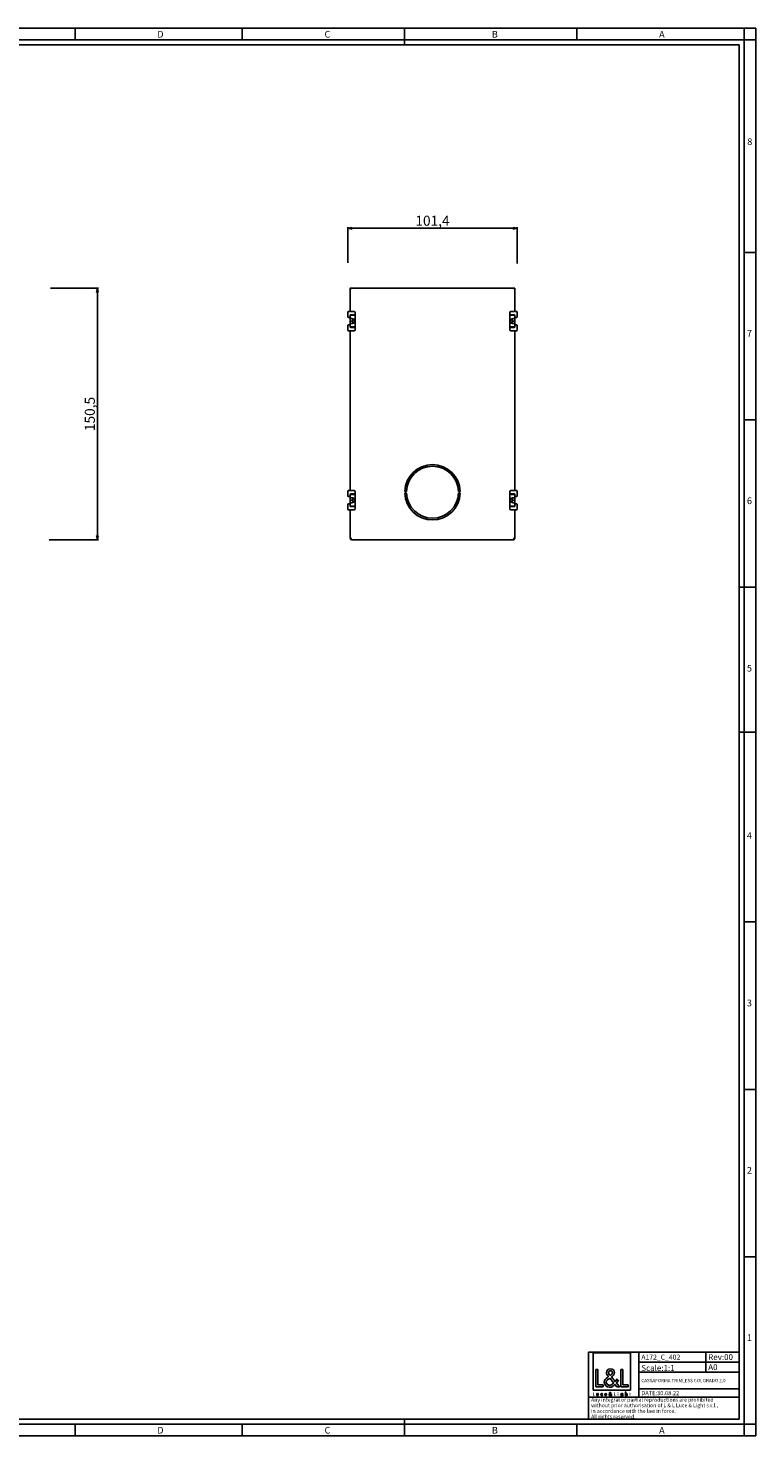
# Model space of a CAD drawing. Units: millimetres. Extents: x -3 to 1189, y 0 to 841.
# Drawn here: x 754 to 1189, y 0 to 841 of the extents above; entities that cross this region are included whole.
import ezdxf

# ---------------------------------------------------------------- set-up
doc = ezdxf.new("R2010")
doc.units = ezdxf.units.MM
doc.header["$LTSCALE"] = 65.395
doc.layers.get('0').update_dxf_attribs({"linetype": 'CONTINUOUS'})
doc.layers.add('7_ALL_FEATURES', color=7, linetype='CONTINUOUS')
doc.layers.add('9_SOLID', color=7, linetype='CONTINUOUS')
doc.styles.get("Standard").update_dxf_attribs({"font": 'arial.ttf'})
doc.styles.add('TEXTSTYLE_2', font='txt', dxfattribs={"width": 0.9})
doc.dimstyles.new('DIMSTYLE_1', dxfattribs={"dimtxt": 6, "dimasz": 2.5, "dimexe": 0.75, "dimexo": 0.75, "dimgap": 1.5, "dimtad": 1, "dimtxsty": 'STANDARD', "dimblk": 'CLOSED', "dimblk1": 'CLOSED', "dimblk2": 'CLOSED', "dimcen": 0.09, "dimazin": 2, "dimtp": 0.3, "dimtm": 0.3, "dimtfac": 1, "dimtofl": 0, "dimtmove": 0, "dimatfit": 3, "dimldrblk": 'CLOSED', "dimfxl": 1, "dimtolj": 1, "dimarcsym": 0})
doc.dimstyles.new('DIMSTYLE_2', dxfattribs={"dimtxt": 6, "dimasz": 2.5, "dimexe": 0.75, "dimexo": 0.75, "dimgap": 1.5, "dimtad": 1, "dimtxsty": 'STANDARD', "dimblk": 'CLOSED', "dimblk1": 'CLOSED', "dimblk2": 'CLOSED', "dimcen": 0.09, "dimazin": 2, "dimtp": 0.5, "dimtm": 0.5, "dimtfac": 1, "dimtofl": 0, "dimtmove": 0, "dimatfit": 3, "dimldrblk": 'CLOSED', "dimfxl": 1, "dimtolj": 1, "dimarcsym": 0})

# ---------------------------------------------------------------- blocks, each defined once
blk = doc.blocks.new('_CLOSED')
at = {"color": 0, "linetype": 'ByBlock'}
for p, q in [((0, 0), (-1, 0.2)), ((-1, 0.2), (-1, -0.2)), ((-1, -0.2), (0, 0)), ((-1, 0), (0, 0))]:
    blk.add_line(p, q, dxfattribs=at)
blk = doc.blocks.new('*D1')
at = {"color": 2, "linetype": 'Continuous'}
for p, q in [((944.985547, 700.765898), (944.985547, 722.186268)), ((944.985547, 721.436268), (995.685547, 721.436268)), ((1046.385547, 721.436268), (995.685547, 721.436268)), ((1046.385547, 700.480816), (1046.385547, 722.186268))]:
    blk.add_line(p, q, dxfattribs=at)
at = {"color": 2, "linetype": 'Continuous', "xscale": 2.5, "yscale": 2.5, "zscale": 2.5, "rotation": 180}
blk.add_blockref('_CLOSED', (944.985547, 721.436268), dxfattribs=at)
at = {"color": 2, "linetype": 'Continuous', "xscale": 2.5, "yscale": 2.5, "zscale": 2.5}
blk.add_blockref('_CLOSED', (1046.385547, 721.436268), dxfattribs=at)
at = {"color": 2, "linetype": 'Continuous', "insert": (995.685547, 728.936268), "char_height": 6, "width": 20.966543, "attachment_point": 2, "line_spacing_factor": 0.9}
blk.add_mtext('101,4', dxfattribs=at)
blk = doc.blocks.new('*D2')
at = {"color": 2, "linetype": 'Continuous'}
for p, q in [((767.397637, 685.722656), (796.083009, 685.722656)), ((795.333009, 685.722656), (795.333009, 610.472656)), ((795.333009, 535.222656), (795.333009, 610.472656)), ((766.506758, 535.222656), (796.083009, 535.222656))]:
    blk.add_line(p, q, dxfattribs=at)
at = {"color": 2, "linetype": 'Continuous', "xscale": 2.5, "yscale": 2.5, "zscale": 2.5}
for p, rotation in [((795.333009, 685.722656), 90), ((795.333009, 535.222656), 270)]:
    blk.add_blockref('_CLOSED', p, dxfattribs=dict(at, rotation=rotation))
at = {"color": 2, "linetype": 'Continuous', "insert": (787.833009, 610.472656), "char_height": 6, "width": 20.966543, "attachment_point": 2, "rotation": 90, "line_spacing_factor": 0.9}
blk.add_mtext('150,5', dxfattribs=at)
blk = doc.blocks.new('LOGO2_BL0', base_point=(1102.86, 36.53))
at = {"color": 7, "linetype": 'Continuous'}
for p, q in [((1114.07, 49.66), (1091.65, 49.66)), ((1091.65, 49.66), (1091.65, 27.24)), ((1114.07, 27.24), (1114.07, 49.66)), ((1094.6, 39.73), (1093.3, 39.73)), ((1093.3, 39.73), (1093.3, 29.27)), ((1094.6, 30.46), (1094.6, 39.73)), ((1109.54, 39.73), (1108.24, 39.73)), ((1108.24, 39.73), (1108.24, 29.27)), ((1109.54, 30.46), (1109.54, 39.73)), ((1091.65, 27.24), (1114.07, 27.24)), ((1093.3, 29.27), (1097.78, 29.27)), ((1097.78, 30.46), (1094.6, 30.46)), ((1097.78, 29.27), (1097.78, 30.46)), ((1108.24, 29.27), (1112.72, 29.27)), ((1112.72, 30.46), (1109.54, 30.46)), ((1112.72, 29.27), (1112.72, 30.46))]:
    blk.add_line(p, q, dxfattribs=at)
at = {"color": 7, "linetype": 'Continuous', "const_width": 0.2}
for points in [[(1091.65, 25.93), (1091.65, 24.07)], [(1091.89, 25.93), (1091.65, 25.93)], [(1091.89, 24.28), (1091.89, 25.93)], [(1104.49, 25.93), (1104.26, 25.93)], [(1104.26, 25.93), (1104.26, 24.07)], [(1104.49, 24.28), (1104.49, 25.93)], [(1106.73, 25.22), (1106.51, 25.22)], [(1106.51, 25.22), (1106.51, 24.07)], [(1106.73, 24.07), (1106.73, 25.22)], [(1113.62, 25.22), (1113.5, 25.22)], [(1113.5, 25.22), (1113.5, 25.02)], [(1113.84, 25.66), (1113.62, 25.66)], [(1113.62, 25.66), (1113.62, 25.22)], [(1113.84, 25.22), (1113.84, 25.66)], [(1114.05, 25.22), (1113.84, 25.22)], [(1114.05, 25.02), (1114.05, 25.22)], [(1091.65, 24.07), (1092.45, 24.07)], [(1092.45, 24.28), (1091.89, 24.28)], [(1092.45, 24.07), (1092.45, 24.28)], [(1104.26, 24.07), (1105.05, 24.07)], [(1105.05, 24.28), (1104.49, 24.28)], [(1105.05, 24.07), (1105.05, 24.28)], [(1106.51, 24.07), (1106.73, 24.07)], [(1113.5, 25.02), (1113.62, 25.02)], [(1113.62, 25.02), (1113.62, 24.07)], [(1113.62, 24.07), (1113.84, 24.07)], [(1113.84, 25.02), (1114.05, 25.02)], [(1113.84, 24.07), (1113.84, 25.02)]]:
    blk.add_lwpolyline(points, dxfattribs=at)
blk.add_lwpolyline([(1106.47, 25.75, 1), (1106.77, 25.75, 1)], format="xyb", close=True, dxfattribs=at)
at = {"color": 7, "linetype": 'Continuous'}
for points, knots in [([(1105.85, 29.27), (1105.85, 29.27), (1107.46, 29.27), (1107.46, 29.27), (1107.46, 29.27), (1105.59, 31.59), (1105.59, 31.59), (1105.59, 31.59), (1106.86, 33.08), (1106.86, 33.08), (1106.86, 33.08), (1106.03, 33.95), (1106.03, 33.95), (1106.03, 33.95), (1104.81, 32.53), (1104.81, 32.53), (1104.81, 32.53), (1102.63, 35.17), (1102.63, 35.17), (1103.51, 35.8), (1104.53, 36.59), (1104.53, 37.77), (1104.53, 39.15), (1103.4, 39.95), (1102.12, 39.95), (1100.75, 39.95), (1099.71, 39.11), (1099.71, 37.66), (1099.71, 36.78), (1100.26, 36), (1100.86, 35.37), (1100.86, 35.37), (1100.21, 34.9), (1100.21, 34.9), (1099.21, 34.18), (1098.37, 33.46), (1098.37, 32.13), (1098.37, 30.32), (1099.83, 29.05), (1101.58, 29.05), (1102.81, 29.05), (1103.92, 29.76), (1104.71, 30.68), (1104.71, 30.68), (1105.85, 29.27), (1105.85, 29.27)], [0, 0, 0, 0, 1, 1, 1, 2, 2, 2, 3, 3, 3, 4, 4, 4, 5, 5, 5, 6, 6, 6, 7, 7, 7, 8, 8, 8, 9, 9, 9, 10, 10, 10, 11, 11, 11, 12, 12, 12, 13, 13, 13, 14, 14, 14, 15, 15, 15, 15]), ([(1101.62, 34.43), (1101.62, 34.43), (1103.94, 31.6), (1103.94, 31.6), (1103.28, 30.95), (1102.51, 30.21), (1101.54, 30.21), (1100.54, 30.21), (1099.6, 31.14), (1099.6, 32.14), (1099.6, 33.14), (1100.77, 33.85), (1101.5, 34.35), (1101.5, 34.35), (1101.62, 34.43), (1101.62, 34.43)], [0, 0, 0, 0, 1, 1, 1, 2, 2, 2, 3, 3, 3, 4, 4, 4, 5, 5, 5, 5]), ([(1101.9, 36.07), (1101.9, 36.07), (1101.55, 36.51), (1101.55, 36.51), (1101.25, 36.9), (1100.93, 37.29), (1100.93, 37.82), (1100.93, 38.48), (1101.47, 38.93), (1102.09, 38.93), (1102.79, 38.93), (1103.31, 38.52), (1103.31, 37.79), (1103.31, 37.02), (1102.59, 36.59), (1102.06, 36.18), (1102.06, 36.18), (1101.9, 36.07), (1101.9, 36.07)], [0, 0, 0, 0, 1, 1, 1, 2, 2, 2, 3, 3, 3, 4, 4, 4, 5, 5, 5, 6, 6, 6, 6]), ([(1097.25, 25.18), (1097.16, 25.23), (1097.04, 25.26), (1096.94, 25.26), (1096.59, 25.26), (1096.31, 24.99), (1096.31, 24.64), (1096.31, 24.29), (1096.59, 24.03), (1096.93, 24.03), (1097.04, 24.03), (1097.15, 24.05), (1097.25, 24.11), (1097.25, 24.11), (1097.25, 24.39), (1097.25, 24.39), (1097.16, 24.3), (1097.06, 24.24), (1096.93, 24.24), (1096.7, 24.24), (1096.53, 24.41), (1096.53, 24.65), (1096.53, 24.86), (1096.7, 25.05), (1096.92, 25.05), (1097.05, 25.05), (1097.16, 25), (1097.25, 24.9), (1097.25, 24.9), (1097.25, 25.18), (1097.25, 25.18)], [0, 0, 0, 0, 1, 1, 1, 2, 2, 2, 3, 3, 3, 4, 4, 4, 5, 5, 5, 6, 6, 6, 7, 7, 7, 8, 8, 8, 9, 9, 9, 10, 10, 10, 10]), ([(1099.78, 24.61), (1099.78, 24.61), (1099.78, 24.64), (1099.78, 24.64), (1099.78, 24.99), (1099.61, 25.26), (1099.24, 25.26), (1098.87, 25.26), (1098.68, 24.99), (1098.68, 24.64), (1098.68, 24.3), (1098.89, 24.03), (1099.24, 24.03), (1099.47, 24.03), (1099.67, 24.15), (1099.78, 24.35), (1099.78, 24.35), (1099.59, 24.45), (1099.59, 24.45), (1099.51, 24.31), (1099.42, 24.23), (1099.25, 24.23), (1099.03, 24.23), (1098.9, 24.41), (1098.9, 24.61), (1098.9, 24.61), (1099.78, 24.61), (1099.78, 24.61)], [0, 0, 0, 0, 1, 1, 1, 2, 2, 2, 3, 3, 3, 4, 4, 4, 5, 5, 5, 6, 6, 6, 7, 7, 7, 8, 8, 8, 9, 9, 9, 9]), ([(1102.55, 24.07), (1102.55, 24.07), (1102.84, 24.07), (1102.84, 24.07), (1102.84, 24.07), (1102.51, 24.48), (1102.51, 24.48), (1102.51, 24.48), (1102.73, 24.75), (1102.73, 24.75), (1102.73, 24.75), (1102.59, 24.9), (1102.59, 24.9), (1102.59, 24.9), (1102.37, 24.65), (1102.37, 24.65), (1102.37, 24.65), (1101.98, 25.12), (1101.98, 25.12), (1102.14, 25.23), (1102.32, 25.37), (1102.32, 25.58), (1102.32, 25.82), (1102.12, 25.97), (1101.89, 25.97), (1101.65, 25.97), (1101.46, 25.82), (1101.46, 25.56), (1101.46, 25.4), (1101.56, 25.26), (1101.67, 25.15), (1101.67, 25.15), (1101.55, 25.07), (1101.55, 25.07), (1101.37, 24.94), (1101.23, 24.81), (1101.23, 24.58), (1101.23, 24.26), (1101.49, 24.03), (1101.8, 24.03), (1102.01, 24.03), (1102.21, 24.16), (1102.35, 24.32), (1102.35, 24.32), (1102.55, 24.07), (1102.55, 24.07)], [0, 0, 0, 0, 1, 1, 1, 2, 2, 2, 3, 3, 3, 4, 4, 4, 5, 5, 5, 6, 6, 6, 7, 7, 7, 8, 8, 8, 9, 9, 9, 10, 10, 10, 11, 11, 11, 12, 12, 12, 13, 13, 13, 14, 14, 14, 15, 15, 15, 15]), ([(1101.85, 25.28), (1101.85, 25.28), (1101.79, 25.36), (1101.79, 25.36), (1101.74, 25.42), (1101.68, 25.49), (1101.68, 25.59), (1101.68, 25.71), (1101.78, 25.78), (1101.89, 25.78), (1102.01, 25.78), (1102.1, 25.71), (1102.1, 25.58), (1102.1, 25.45), (1101.97, 25.37), (1101.88, 25.3), (1101.88, 25.3), (1101.85, 25.28), (1101.85, 25.28)], [0, 0, 0, 0, 1, 1, 1, 2, 2, 2, 3, 3, 3, 4, 4, 4, 5, 5, 5, 6, 6, 6, 6]), ([(1109.45, 25.22), (1109.45, 25.22), (1109.23, 25.22), (1109.23, 25.22), (1109.23, 25.22), (1109.23, 25.03), (1109.23, 25.03), (1109.23, 25.03), (1109.22, 25.03), (1109.22, 25.03), (1109.13, 25.17), (1108.99, 25.26), (1108.82, 25.26), (1108.49, 25.26), (1108.28, 24.97), (1108.28, 24.65), (1108.28, 24.32), (1108.47, 24.03), (1108.83, 24.03), (1108.99, 24.03), (1109.13, 24.12), (1109.22, 24.25), (1109.22, 24.25), (1109.23, 24.25), (1109.23, 24.25), (1109.23, 24.25), (1109.23, 24.03), (1109.23, 24.03), (1109.23, 23.79), (1109.17, 23.61), (1108.9, 23.61), (1108.69, 23.61), (1108.55, 23.73), (1108.55, 23.93), (1108.55, 23.93), (1108.33, 23.93), (1108.33, 23.93), (1108.33, 23.61), (1108.57, 23.41), (1108.89, 23.41), (1109.33, 23.41), (1109.45, 23.7), (1109.45, 24.09), (1109.45, 24.09), (1109.45, 25.22), (1109.45, 25.22)], [0, 0, 0, 0, 1, 1, 1, 2, 2, 2, 3, 3, 3, 4, 4, 4, 5, 5, 5, 6, 6, 6, 7, 7, 7, 8, 8, 8, 9, 9, 9, 10, 10, 10, 11, 11, 11, 12, 12, 12, 13, 13, 13, 14, 14, 14, 15, 15, 15, 15]), ([(1111.02, 26.21), (1111.02, 26.21), (1111.02, 24.07), (1111.02, 24.07), (1111.02, 24.07), (1111.24, 24.07), (1111.24, 24.07), (1111.24, 24.07), (1111.24, 24.6), (1111.24, 24.6), (1111.24, 24.81), (1111.24, 25.06), (1111.52, 25.06), (1111.75, 25.06), (1111.78, 24.93), (1111.78, 24.73), (1111.78, 24.73), (1111.78, 24.07), (1111.78, 24.07), (1111.78, 24.07), (1112, 24.07), (1112, 24.07), (1112, 24.07), (1112, 24.76), (1112, 24.76), (1112, 25.04), (1111.91, 25.26), (1111.59, 25.26), (1111.45, 25.26), (1111.31, 25.19), (1111.24, 25.07), (1111.24, 25.07), (1111.24, 25.07), (1111.24, 25.07), (1111.24, 25.07), (1111.24, 26.21), (1111.24, 26.21), (1111.24, 26.21), (1111.02, 26.21), (1111.02, 26.21)], [0, 0, 0, 0, 1, 1, 1, 2, 2, 2, 3, 3, 3, 4, 4, 4, 5, 5, 5, 6, 6, 6, 7, 7, 7, 8, 8, 8, 9, 9, 9, 10, 10, 10, 11, 11, 11, 12, 12, 12, 13, 13, 13, 13]), ([(1093.85, 25.22), (1093.85, 25.22), (1093.85, 24.56), (1093.85, 24.56), (1093.85, 24.25), (1094, 24.03), (1094.34, 24.03), (1094.68, 24.03), (1094.82, 24.25), (1094.82, 24.56), (1094.82, 24.56), (1094.82, 25.22), (1094.82, 25.22), (1094.82, 25.22), (1094.6, 25.22), (1094.6, 25.22), (1094.6, 25.22), (1094.6, 24.59), (1094.6, 24.59), (1094.6, 24.4), (1094.55, 24.24), (1094.34, 24.24), (1094.12, 24.24), (1094.07, 24.4), (1094.07, 24.59), (1094.07, 24.59), (1094.07, 25.22), (1094.07, 25.22), (1094.07, 25.22), (1093.85, 25.22), (1093.85, 25.22)], [0, 0, 0, 0, 1, 1, 1, 2, 2, 2, 3, 3, 3, 4, 4, 4, 5, 5, 5, 6, 6, 6, 7, 7, 7, 8, 8, 8, 9, 9, 9, 10, 10, 10, 10]), ([(1098.91, 24.78), (1098.94, 24.94), (1099.07, 25.06), (1099.24, 25.06), (1099.42, 25.06), (1099.53, 24.95), (1099.56, 24.78), (1099.56, 24.78), (1098.91, 24.78), (1098.91, 24.78)], [0, 0, 0, 0, 1, 1, 1, 2, 2, 2, 3, 3, 3, 3]), ([(1101.8, 24.99), (1101.8, 24.99), (1102.21, 24.48), (1102.21, 24.48), (1102.1, 24.37), (1101.96, 24.24), (1101.79, 24.24), (1101.61, 24.24), (1101.44, 24.4), (1101.44, 24.58), (1101.44, 24.76), (1101.65, 24.88), (1101.78, 24.97), (1101.78, 24.97), (1101.8, 24.99), (1101.8, 24.99)], [0, 0, 0, 0, 1, 1, 1, 2, 2, 2, 3, 3, 3, 4, 4, 4, 5, 5, 5, 5]), ([(1108.86, 24.23), (1108.63, 24.23), (1108.5, 24.43), (1108.5, 24.65), (1108.5, 24.86), (1108.63, 25.06), (1108.86, 25.06), (1109.1, 25.06), (1109.24, 24.87), (1109.24, 24.65), (1109.24, 24.42), (1109.1, 24.23), (1108.86, 24.23)], [0, 0, 0, 0, 1, 1, 1, 2, 2, 2, 3, 3, 3, 4, 4, 4, 4])]:
    blk.add_open_spline(points, degree=3, knots=knots, dxfattribs=at)
blk = doc.blocks.new('*T5')
at = {"color": 2, "linetype": 'Continuous'}
for p, q in [((0, 0), (90, 0)), ((0, 0), (0, -40)), ((30, 0), (30, -27)), ((70, 0), (70, -12)), ((90, 0), (90, -40)), ((30, -6), (90, -6)), ((30, -12), (90, -12)), ((30, -22), (90, -22)), ((0, -27), (90, -27)), ((0, -40), (90, -40))]:
    blk.add_line(p, q, dxfattribs=at)
at = {"layer": '9_SOLID', "color": 2, "linetype": 'Continuous', "attachment_point": 1, "line_spacing_factor": 0.9}
for s, insert, char_height, width in [('A172_C_402', (31.4875, -1.5), 3, 48.914498), ('Scale:1:1', (31.4875, -7.75), 3.5, 40.724907), ('A0', (71.4875, -7.25), 3.5, 11.944238), ('Rev:00', (71.4875, -1.25), 3.5, 30.966543), ('CASSAFORMA TRIMLESS COLORADO 2.0', (31.4875, -16), 2, 111.256506), ('DATE:30.08.22', (31.4875, -23.25), 2.5, 47.695167), ('Any integral or partial reproductions are prohibited \\Pwithout prior authorisation of L & L Luce & Light s.r.l., \\Pin accordance with the law in force. \\PAll rights reserved.', (1.4875, -27.3125), 2.25, 148.98513)]:
    blk.add_mtext(s, dxfattribs=dict(at, insert=insert, char_height=char_height, width=width))

msp = doc.modelspace()

# ---------------------------------------------------------------- linework, layer by layer
at = {"color": 7, "linetype": 'Continuous'}
for p, q in [((0, 841), (1189, 841)), ((782, 841), (782, 834)), ((882, 841), (882, 834)), ((979, 831), (979, 841)), ((1082, 841), (1082, 834)), ((1182, 834), (1182, 841)), ((1189, 0), (1189, 841)), ((0, 834), (1189, 834)), ((7, 834), (1182, 834)), ((1182, 7), (1182, 834)), ((1182, 834), (1189, 834)), ((10, 831), (1179, 831)), ((1179, 10), (1179, 831)), ((1182, 707), (1189, 707)), ((1182, 607), (1189, 607)), ((1179, 507), (1189, 507)), ((1189, 420.5), (1179.032, 420.5)), ((1182, 307), (1189, 307)), ((1182, 207), (1189, 207)), ((1182, 107), (1189, 107)), ((10, 10), (1179, 10)), ((979, 0), (979, 10)), ((0, 0), (1189, 0)), ((7, 7), (1182, 7)), ((782, 7), (782, 0)), ((882, 7), (882, 0)), ((1082, 7), (1082, 0)), ((1182, 7), (1182, 0)), ((1182, 7), (1189, 7))]:
    msp.add_line(p, q, dxfattribs=at)
at = {"layer": '7_ALL_FEATURES', "color": 7, "linetype": 'Continuous'}
for p, q in [((946.486, 685.523), (946.486, 684.723)), ((946.486, 684.723), (946.486, 672.223)), ((947.486, 685.723), (946.686, 685.723)), ((1043.886, 685.723), (947.486, 685.723)), ((1043.886, 685.723), (1044.686, 685.723)), ((1044.886, 685.523), (1044.886, 684.723)), ((1044.886, 684.723), (1044.886, 672.223)), ((944.986, 671.223), (944.986, 668.723)), ((946.286, 671.723), (945.486, 671.723)), ((945.486, 668.223), (946.286, 668.223)), ((946.486, 672.223), (946.486, 671.923)), ((946.486, 668.423), (946.486, 669.523)), ((947.986, 669.473), (946.486, 669.473)), ((946.486, 665.973), (946.486, 668.423)), ((946.486, 663.523), (946.486, 665.973)), ((946.686, 669.723), (949.486, 669.723)), ((946.986, 671.723), (948.986, 671.723)), ((949.486, 669.473), (947.986, 669.473)), ((949.486, 671.223), (949.486, 669.473)), ((1041.886, 671.223), (1041.886, 669.473)), ((1044.686, 669.723), (1041.886, 669.723)), ((1041.886, 669.473), (1043.386, 669.473)), ((1044.386, 671.723), (1042.386, 671.723)), ((1043.386, 669.473), (1044.886, 669.473)), ((1044.886, 672.223), (1044.886, 671.923)), ((1044.886, 668.423), (1044.886, 669.523)), ((1044.886, 665.973), (1044.886, 668.423)), ((1044.886, 663.523), (1044.886, 665.973)), ((1045.086, 671.723), (1045.886, 671.723)), ((1045.886, 668.223), (1045.086, 668.223)), ((1046.386, 671.223), (1046.386, 668.723)), ((944.986, 663.223), (944.986, 660.723)), ((946.286, 663.723), (945.486, 663.723)), ((945.486, 660.223), (946.286, 660.223)), ((946.486, 662.423), (946.486, 663.523)), ((946.486, 662.473), (947.106, 662.473)), ((946.486, 660.023), (946.486, 659.723)), ((946.486, 659.723), (946.486, 565.223)), ((949.486, 662.223), (946.686, 662.223)), ((948.986, 660.223), (946.986, 660.223)), ((947.106, 662.473), (947.986, 662.473)), ((947.986, 662.473), (949.486, 662.473)), ((949.486, 662.473), (949.486, 660.723)), ((1041.886, 662.473), (1041.886, 660.723)), ((1043.386, 662.473), (1041.886, 662.473)), ((1041.886, 662.223), (1044.686, 662.223)), ((1042.386, 660.223), (1044.386, 660.223)), ((1044.265, 662.473), (1043.386, 662.473)), ((1044.886, 662.473), (1044.265, 662.473)), ((1044.886, 662.423), (1044.886, 663.523)), ((1044.886, 660.023), (1044.886, 659.723)), ((1044.886, 659.723), (1044.886, 565.223)), ((1045.086, 663.723), (1045.886, 663.723)), ((1045.886, 660.223), (1045.086, 660.223)), ((1046.386, 663.223), (1046.386, 660.723)), ((944.986, 564.223), (944.986, 561.723)), ((946.286, 564.723), (945.486, 564.723)), ((946.486, 565.223), (946.486, 564.923)), ((946.986, 564.723), (948.986, 564.723)), ((949.486, 564.223), (949.486, 562.473)), ((980.194, 564.223), (979.193, 564.223)), ((1011.177, 564.223), (1012.178, 564.223)), ((1041.886, 564.223), (1041.886, 562.473)), ((1044.386, 564.723), (1042.386, 564.723)), ((1044.886, 565.223), (1044.886, 564.923)), ((1045.086, 564.723), (1045.886, 564.723)), ((1046.386, 564.223), (1046.386, 561.723)), ((944.986, 556.223), (944.986, 553.723)), ((945.486, 561.223), (946.286, 561.223)), ((946.286, 556.723), (945.486, 556.723)), ((946.486, 561.423), (946.486, 562.523)), ((947.986, 562.473), (946.486, 562.473)), ((946.486, 558.973), (946.486, 561.423)), ((946.486, 556.523), (946.486, 558.973)), ((946.486, 555.423), (946.486, 556.523)), ((946.486, 555.473), (947.106, 555.473)), ((946.686, 562.723), (949.486, 562.723)), ((949.486, 555.223), (946.686, 555.223)), ((947.106, 555.473), (947.986, 555.473)), ((949.486, 562.473), (947.986, 562.473)), ((947.986, 555.473), (949.486, 555.473)), ((949.486, 555.473), (949.486, 553.723)), ((979.193, 563.223), (980.194, 563.223)), ((1012.178, 563.223), (1011.177, 563.223)), ((1044.686, 562.723), (1041.886, 562.723)), ((1041.886, 562.473), (1043.386, 562.473)), ((1041.886, 555.473), (1041.886, 553.723)), ((1043.386, 555.473), (1041.886, 555.473)), ((1041.886, 555.223), (1044.686, 555.223)), ((1043.386, 562.473), (1044.886, 562.473)), ((1044.265, 555.473), (1043.386, 555.473)), ((1044.886, 555.473), (1044.265, 555.473)), ((1044.886, 561.423), (1044.886, 562.523)), ((1044.886, 558.973), (1044.886, 561.423)), ((1044.886, 556.523), (1044.886, 558.973)), ((1044.886, 555.423), (1044.886, 556.523)), ((1045.886, 561.223), (1045.086, 561.223)), ((1045.086, 556.723), (1045.886, 556.723)), ((1046.386, 556.223), (1046.386, 553.723)), ((945.486, 553.223), (946.286, 553.223)), ((946.486, 553.023), (946.486, 552.723)), ((946.486, 552.723), (946.486, 537.223)), ((948.986, 553.223), (946.986, 553.223)), ((1042.386, 553.223), (1044.386, 553.223)), ((1044.886, 553.023), (1044.886, 552.723)), ((1044.886, 552.723), (1044.886, 537.223)), ((1045.886, 553.223), (1045.086, 553.223)), ((946.486, 537.223), (946.486, 536.223)), ((947.486, 535.223), (948.486, 535.223)), ((948.486, 535.223), (1042.886, 535.223)), ((1043.886, 535.223), (1042.886, 535.223)), ((1044.886, 537.223), (1044.886, 536.223))]:
    msp.add_line(p, q, dxfattribs=at)
at = {"layer": '7_ALL_FEATURES', "color": 9, "linetype": 'Continuous'}
for p, q in [((946.686, 669.573), (946.486, 669.573)), ((947.993, 665.973), (946.501, 665.973)), ((947.986, 669.573), (946.686, 669.573)), ((949.486, 662.473), (949.486, 669.473)), ((1041.886, 662.473), (1041.886, 669.473)), ((1043.378, 665.973), (1044.87, 665.973)), ((1043.386, 669.573), (1044.686, 669.573)), ((1044.686, 669.573), (1044.886, 669.573)), ((946.686, 662.373), (946.486, 662.373)), ((947.986, 662.373), (946.686, 662.373)), ((1043.386, 662.373), (1044.686, 662.373)), ((1044.686, 662.373), (1044.886, 662.373)), ((946.686, 562.573), (946.486, 562.573)), ((946.686, 555.373), (946.486, 555.373)), ((947.993, 558.973), (946.501, 558.973)), ((947.986, 562.573), (946.686, 562.573)), ((947.986, 555.373), (946.686, 555.373)), ((949.486, 555.473), (949.486, 562.473)), ((1041.886, 555.473), (1041.886, 562.473)), ((1043.378, 558.973), (1044.87, 558.973)), ((1043.386, 562.573), (1044.686, 562.573)), ((1043.386, 555.373), (1044.686, 555.373)), ((1044.686, 562.573), (1044.886, 562.573)), ((1044.686, 555.373), (1044.886, 555.373))]:
    msp.add_line(p, q, dxfattribs=at)
at = {"layer": '7_ALL_FEATURES', "color": 3, "linetype": 'Continuous'}
for p, q in [((947.986, 669.573), (947.986, 669.723)), ((1043.386, 669.573), (1043.386, 669.723)), ((947.986, 662.373), (947.986, 662.473)), ((947.986, 662.223), (947.986, 662.373)), ((1043.386, 662.373), (1043.386, 662.473)), ((1043.386, 662.223), (1043.386, 662.373)), ((947.986, 562.573), (947.986, 562.723)), ((947.986, 555.373), (947.986, 555.473)), ((947.986, 555.223), (947.986, 555.373)), ((1043.386, 562.573), (1043.386, 562.723)), ((1043.386, 555.373), (1043.386, 555.473)), ((1043.386, 555.223), (1043.386, 555.373))]:
    msp.add_line(p, q, dxfattribs=at)
at = {"layer": '7_ALL_FEATURES', "color": 7, "linetype": 'Continuous'}
for centre, radius, start, end in [((947.486, 684.723), 1, 90, 180), ((946.686, 685.523), 0.2, 90, 180), ((1043.886, 684.723), 1, 0, 90), ((1044.686, 685.523), 0.2, 0, 90), ((945.486, 671.223), 0.5, 90, 180), ((945.486, 668.723), 0.5, 180, 270), ((946.286, 671.923), 0.2, 270, 360), ((946.286, 668.423), 0.2, 270, 360), ((946.986, 672.223), 0.5, 180, 270), ((946.686, 669.523), 0.2, 90, 180), ((948.986, 671.223), 0.5, 0, 90), ((1042.386, 671.223), 0.5, 90, 180), ((1044.386, 672.223), 0.5, 270, 360), ((1044.686, 669.523), 0.2, 0, 90), ((1045.086, 671.923), 0.2, 180, 270), ((1045.086, 668.423), 0.2, 180, 270), ((1045.886, 671.223), 0.5, 0, 90), ((1045.886, 668.723), 0.5, 270, 360), ((945.486, 663.223), 0.5, 90, 180), ((945.486, 660.723), 0.5, 180, 270), ((946.286, 663.523), 0.2, 0, 90), ((946.286, 660.023), 0.2, 0, 90), ((946.686, 662.423), 0.2, 180, 270), ((946.986, 659.723), 0.5, 90, 180), ((948.986, 660.723), 0.5, 270, 360), ((1042.386, 660.723), 0.5, 180, 270), ((1044.386, 659.723), 0.5, 0, 90), ((1044.686, 662.423), 0.2, 270, 360), ((1045.086, 663.523), 0.2, 90, 180), ((1045.086, 660.023), 0.2, 90, 180), ((1045.886, 663.223), 0.5, 0, 90), ((1045.886, 660.723), 0.5, 270, 360), ((995.686, 563.723), 16.5, 1.736502, 178.263498), ((995.686, 563.723), 15.5, 1.848572, 178.151428), ((945.486, 564.223), 0.5, 90, 180), ((946.286, 564.923), 0.2, 270, 360), ((946.986, 565.223), 0.5, 180, 270), ((948.986, 564.223), 0.5, 0, 90), ((1042.386, 564.223), 0.5, 90, 180), ((1044.386, 565.223), 0.5, 270, 360), ((1045.086, 564.923), 0.2, 180, 270), ((1045.886, 564.223), 0.5, 0, 90), ((945.486, 561.723), 0.5, 180, 270), ((945.486, 556.223), 0.5, 90, 180), ((946.286, 561.423), 0.2, 270, 360), ((946.286, 556.523), 0.2, 0, 90), ((946.686, 562.523), 0.2, 90, 180), ((946.686, 555.423), 0.2, 180, 270), ((995.686, 563.723), 16.5, 181.736502, 358.263498), ((995.686, 563.723), 15.5, 181.848572, 358.151428), ((1044.686, 562.523), 0.2, 0, 90), ((1044.686, 555.423), 0.2, 270, 360), ((1045.086, 561.423), 0.2, 180, 270), ((1045.086, 556.523), 0.2, 90, 180), ((1045.886, 561.723), 0.5, 270, 360), ((1045.886, 556.223), 0.5, 0, 90), ((945.486, 553.723), 0.5, 180, 270), ((946.286, 553.023), 0.2, 0, 90), ((946.986, 552.723), 0.5, 90, 180), ((948.986, 553.723), 0.5, 270, 360), ((1042.386, 553.723), 0.5, 180, 270), ((1044.386, 552.723), 0.5, 0, 90), ((1045.086, 553.023), 0.2, 90, 180), ((1045.886, 553.723), 0.5, 270, 360), ((948.486, 537.223), 2, 180, 270), ((947.486, 536.223), 1, 180, 270), ((1042.886, 537.223), 2, 270, 360), ((1043.886, 536.223), 1, 270, 360)]:
    msp.add_arc(centre, radius, start, end, dxfattribs=at)
for points, knots in [([(946.501, 665.973), (946.501, 666.194), (946.505, 666.507), (946.568, 666.891), (946.649, 667.111), (946.775, 667.281), (947.013, 667.441), (947.236, 667.473), (947.385, 667.473)], [0, 0, 0, 0, 0.3311713, 0.4657164, 0.5788817, 0.6790437, 0.7771437, 1, 1, 1, 1]), ([(947.385, 664.473), (947.236, 664.473), (947.013, 664.504), (946.775, 664.664), (946.649, 664.834), (946.568, 665.055), (946.505, 665.438), (946.501, 665.751), (946.501, 665.973)], [0, 0, 0, 0, 0.2228563, 0.3209563, 0.4211183, 0.5342836, 0.6688287, 1, 1, 1, 1]), ([(947.385, 667.473), (947.572, 667.473), (947.975, 667.401), (948.557, 667.135), (949.078, 666.674), (949.244, 666.205), (949.244, 665.973)], [0, 0, 0, 0, 0.2153721, 0.465134, 0.7314607, 1, 1, 1, 1]), ([(949.244, 665.973), (949.244, 665.74), (949.078, 665.272), (948.557, 664.81), (947.975, 664.545), (947.572, 664.473), (947.385, 664.473)], [0, 0, 0, 0, 0.2685393, 0.534866, 0.7846279, 1, 1, 1, 1]), ([(1043.986, 667.473), (1043.799, 667.473), (1043.396, 667.401), (1042.814, 667.135), (1042.293, 666.674), (1042.127, 666.205), (1042.127, 665.973)], [0, 0, 0, 0, 0.2153721, 0.4651327, 0.7314568, 1, 1, 1, 1]), ([(1042.127, 665.973), (1042.127, 665.74), (1042.293, 665.272), (1042.814, 664.81), (1043.396, 664.545), (1043.799, 664.473), (1043.986, 664.473)], [0, 0, 0, 0, 0.2685432, 0.5348673, 0.7846279, 1, 1, 1, 1]), ([(1044.87, 665.973), (1044.87, 666.194), (1044.866, 666.507), (1044.803, 666.891), (1044.722, 667.111), (1044.596, 667.281), (1044.358, 667.441), (1044.135, 667.473), (1043.986, 667.473)], [0, 0, 0, 0, 0.3311764, 0.4657181, 0.5788824, 0.6790438, 0.7771436, 1, 1, 1, 1]), ([(1043.986, 664.473), (1044.135, 664.473), (1044.358, 664.504), (1044.596, 664.664), (1044.722, 664.834), (1044.803, 665.055), (1044.866, 665.438), (1044.87, 665.751), (1044.87, 665.973)], [0, 0, 0, 0, 0.2228564, 0.3209562, 0.4211176, 0.5342819, 0.6688236, 1, 1, 1, 1]), ([(946.501, 558.973), (946.501, 559.194), (946.505, 559.507), (946.568, 559.891), (946.649, 560.111), (946.775, 560.281), (947.013, 560.441), (947.236, 560.473), (947.385, 560.473)], [0, 0, 0, 0, 0.3311713, 0.4657164, 0.5788817, 0.6790437, 0.7771437, 1, 1, 1, 1]), ([(947.385, 557.473), (947.236, 557.473), (947.013, 557.504), (946.775, 557.664), (946.649, 557.834), (946.568, 558.055), (946.505, 558.438), (946.501, 558.751), (946.501, 558.973)], [0, 0, 0, 0, 0.2228563, 0.3209563, 0.4211183, 0.5342836, 0.6688287, 1, 1, 1, 1]), ([(947.385, 560.473), (947.572, 560.473), (947.975, 560.401), (948.557, 560.135), (949.078, 559.674), (949.244, 559.205), (949.244, 558.973)], [0, 0, 0, 0, 0.2153721, 0.465134, 0.7314607, 1, 1, 1, 1]), ([(949.244, 558.973), (949.244, 558.74), (949.078, 558.272), (948.557, 557.81), (947.975, 557.545), (947.572, 557.473), (947.385, 557.473)], [0, 0, 0, 0, 0.2685393, 0.534866, 0.7846279, 1, 1, 1, 1]), ([(1043.986, 560.473), (1043.799, 560.473), (1043.396, 560.401), (1042.814, 560.135), (1042.293, 559.674), (1042.127, 559.205), (1042.127, 558.973)], [0, 0, 0, 0, 0.2153721, 0.4651326, 0.7314564, 1, 1, 1, 1]), ([(1042.127, 558.973), (1042.127, 558.74), (1042.293, 558.272), (1042.814, 557.81), (1043.396, 557.545), (1043.799, 557.473), (1043.986, 557.473)], [0, 0, 0, 0, 0.2685436, 0.5348674, 0.7846279, 1, 1, 1, 1]), ([(1044.87, 558.973), (1044.87, 559.194), (1044.866, 559.507), (1044.803, 559.891), (1044.722, 560.111), (1044.596, 560.281), (1044.358, 560.441), (1044.135, 560.473), (1043.986, 560.473)], [0, 0, 0, 0, 0.3311768, 0.4657183, 0.5788824, 0.6790438, 0.7771436, 1, 1, 1, 1]), ([(1043.986, 557.473), (1044.135, 557.473), (1044.358, 557.504), (1044.596, 557.664), (1044.722, 557.834), (1044.803, 558.055), (1044.866, 558.438), (1044.87, 558.751), (1044.87, 558.973)], [0, 0, 0, 0, 0.2228564, 0.3209562, 0.4211176, 0.5342817, 0.6688232, 1, 1, 1, 1])]:
    msp.add_open_spline(points, degree=3, knots=knots, dxfattribs=at)
at = {"layer": '7_ALL_FEATURES', "color": 3, "linetype": 'Continuous'}
for points, knots in [([(947.993, 665.973), (947.993, 666.218), (947.995, 666.575), (948.042, 667.024), (948.104, 667.227), (948.155, 667.308)], [0, 0, 0, 0, 0.5416033, 0.7878017, 1, 1, 1, 1]), ([(948.155, 664.637), (948.104, 664.718), (948.042, 664.922), (947.995, 665.37), (947.993, 665.728), (947.993, 665.973)], [0, 0, 0, 0, 0.2121983, 0.4583967, 1, 1, 1, 1]), ([(1043.378, 665.973), (1043.378, 666.218), (1043.376, 666.575), (1043.329, 667.024), (1043.268, 667.227), (1043.217, 667.308)], [0, 0, 0, 0, 0.541602, 0.7878014, 1, 1, 1, 1]), ([(1043.217, 664.637), (1043.268, 664.718), (1043.329, 664.922), (1043.376, 665.37), (1043.378, 665.728), (1043.378, 665.973)], [0, 0, 0, 0, 0.2121986, 0.458398, 1, 1, 1, 1]), ([(947.993, 558.973), (947.993, 559.218), (947.995, 559.575), (948.042, 560.024), (948.104, 560.227), (948.155, 560.308)], [0, 0, 0, 0, 0.5416033, 0.7878017, 1, 1, 1, 1]), ([(948.155, 557.637), (948.104, 557.718), (948.042, 557.922), (947.995, 558.37), (947.993, 558.728), (947.993, 558.973)], [0, 0, 0, 0, 0.2121983, 0.4583967, 1, 1, 1, 1]), ([(1043.378, 558.973), (1043.378, 559.218), (1043.376, 559.575), (1043.329, 560.024), (1043.268, 560.227), (1043.217, 560.308)], [0, 0, 0, 0, 0.5416019, 0.7878013, 1, 1, 1, 1]), ([(1043.217, 557.637), (1043.268, 557.718), (1043.329, 557.922), (1043.376, 558.37), (1043.378, 558.728), (1043.378, 558.973)], [0, 0, 0, 0, 0.2121987, 0.4583981, 1, 1, 1, 1])]:
    msp.add_open_spline(points, degree=3, knots=knots, dxfattribs=at)

# ---------------------------------------------------------------- block references
msp.add_blockref('*T5', (1089.035, 50.034))
at = {"color": 2, "linetype": 'Continuous'}
msp.add_blockref('LOGO2_BL0', (1102.861, 36.534), dxfattribs=at)

# ---------------------------------------------------------------- texts
at = {"color": 2, "linetype": 'Continuous', "char_height": 4, "attachment_point": 1, "line_spacing_factor": 0.9, "style": 'TEXTSTYLE_2'}
for s, insert, width in [('D', (831.155, 839.359), 5.42857), ('C', (931.155, 839.359), 5), ('B', (1031.155, 839.359), 4.71429), ('A', (1131.155, 839.359), 5.14286), ('8', (1183.849, 775.173), 4.71429), ('7', (1183.647, 660.627), 4.71429), ('6', (1183.647, 560.627), 4.71429), ('5', (1183.647, 460.627), 4.28571), ('4', (1183.647, 360.627), 4.71429), ('3', (1183.647, 260.627), 4.28571), ('2', (1183.647, 160.627), 4.71429), ('1', (1183.647, 60.627), 3.42857), ('D', (831.155, 5.359), 5.42857), ('C', (931.155, 5.359), 5), ('B', (1031.155, 5.359), 4.71429), ('A', (1131.155, 5.359), 5.14286)]:
    msp.add_mtext(s, dxfattribs=dict(at, insert=insert, width=width))

# ---------------------------------------------------------------- dimensions: what is measured, and where the dimension line sits
at = {"color": 2, "linetype": 'Continuous'}
dim = msp.add_linear_dim(base=(1046.386, 721.436), p1=(944.986, 700.016), p2=(1046.386, 699.731), dimstyle='DIMSTYLE_1', dxfattribs=at)
dim.commit()
dim.dimension.update_dxf_attribs({"geometry": '*D1', "text_midpoint": (995.94, 721.436), "dimtype": 160})
dim = msp.add_linear_dim(base=(795.333, 535.223), p1=(766.648, 685.723), p2=(765.757, 535.223), angle=270, dimstyle='DIMSTYLE_2', dxfattribs=at)
dim.commit()
dim.dimension.update_dxf_attribs({"geometry": '*D2', "text_midpoint": (795.333, 610.75), "dimtype": 160})

doc.saveas('drawing.dxf')
